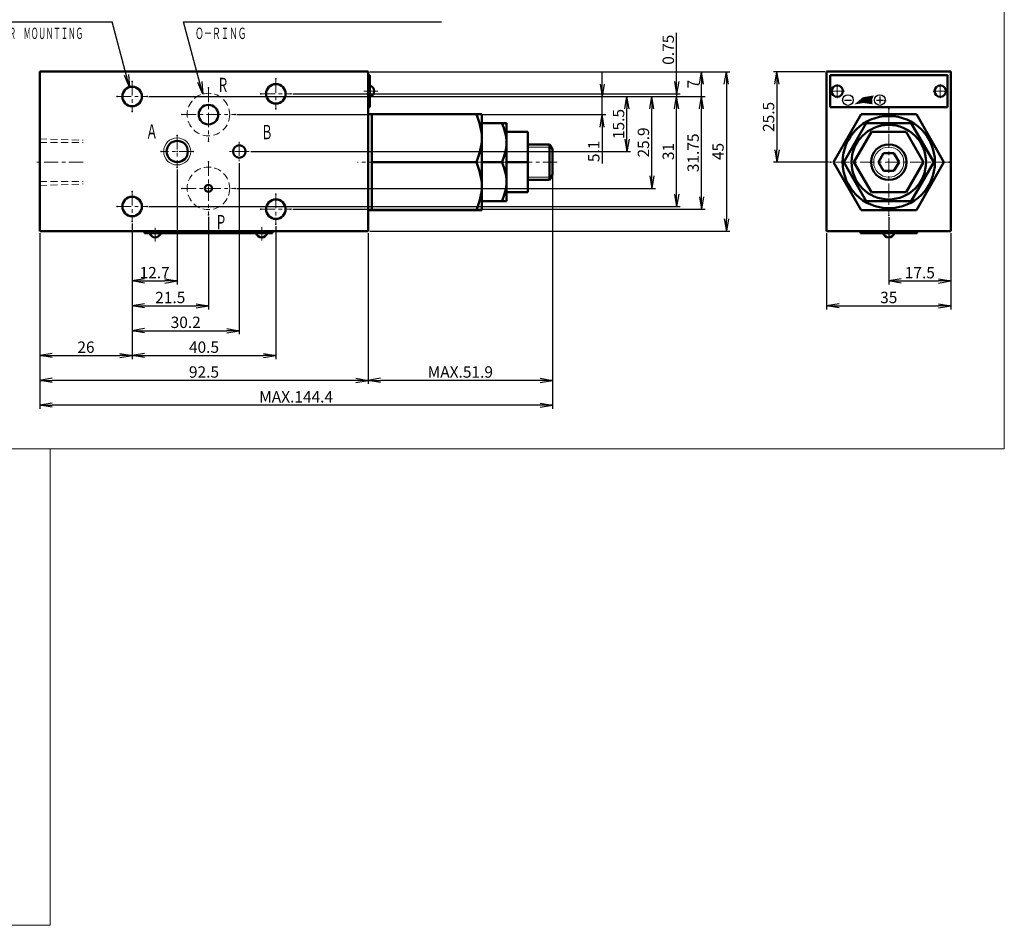
# Model space of a CAD drawing. Units: millimetres. Extents: x 119 to 782, y 342 to 761.
# Drawn here: x 505 to 782, y 342 to 598 of the extents above; entities that cross this region are included whole.
import ezdxf

# ---------------------------------------------------------------- set-up
doc = ezdxf.new("R2010")
doc.units = ezdxf.units.MM
doc.linetypes.add('ACISOTGL', pattern=[3, 2, -1])
doc.linetypes.add('CENTER', pattern=[7, 4, -1, 1, -1])
for name, color, linetype, lineweight in [('AM_0', 7, 'Continuous', 50), ('AM_3', 6, 'ACISOTGL', 18), ('AM_4', 3, 'Continuous', 18), ('AM_5', 3, 'Continuous', 25), ('AM_6', 2, 'Continuous', 35), ('AM_7', 4, 'CENTER', 18)]:
    doc.layers.add(name, color=color, linetype=linetype, lineweight=lineweight)
doc.layers.add('PV0001_1', color=7, linetype='Continuous')
doc.styles.get("Standard").update_dxf_attribs({"font": 'msgothic.ttc'})
doc.dimstyles.new('AM_ISO', dxfattribs={"dimtxt": 3.5, "dimasz": 3.5, "dimexe": 0.5, "dimexo": 0.5, "dimgap": 0.75, "dimtad": 1, "dimdsep": 46, "dimtxsty": 'STANDARD', "dimcen": 0, "dimclrd": 3, "dimclre": 3, "dimclrt": 2, "dimadec": 0, "dimazin": 2, "dimtp": 0.1, "dimtm": 0.1, "dimtfac": 0.71, "dimtmove": 0, "dimatfit": 3, "dimfxl": 1, "dimtolj": 2, "dimlwd": -1, "dimlwe": -1, "dimarcsym": 0})
doc.dimstyles.new('AM_ISO$7', dxfattribs={"dimtxt": 3.5, "dimasz": 3.5, "dimexe": 1, "dimexo": 1, "dimgap": 0.75, "dimtad": 1, "dimdsep": 46, "dimtxsty": 'STANDARD', "dimcen": 0, "dimclrd": 3, "dimclre": 3, "dimclrt": 2, "dimadec": 0, "dimazin": 2, "dimtp": 0.1, "dimtm": 0.1, "dimtfac": 0.71, "dimtmove": 0, "dimatfit": 3, "dimfxl": 1, "dimlwd": -1, "dimlwe": -1, "dimarcsym": 0})

# ---------------------------------------------------------------- blocks, each defined once
blk = doc.blocks.new('_Open')
at = {"color": 0, "linetype": 'ByBlock', "lineweight": -2}
for p, q in [((-1, 0.167), (0, 0)), ((-1, -0.167), (0, 0)), ((0, 0), (-1, 0))]:
    blk.add_line(p, q, dxfattribs=at)
blk = doc.blocks.new('*D143')
at = {"layer": 'AM_5', "color": 3}
for p, q in [((549.44, 555.53), (549.44, 523.07)), ((540.24, 524.07), (545.94, 524.07))]:
    blk.add_line(p, q, dxfattribs=at)
at = {"layer": 'Defpoints', "color": 0}
for p in [(549.44, 556.03), (536.74, 540.07), (549.44, 524.07)]:
    blk.add_point(p, dxfattribs=at)
at = {"layer": 'AM_5', "color": 3, "xscale": 3.5, "yscale": 3.5, "zscale": 3.5, "rotation": 180}
blk.add_blockref('_Open', (536.74, 524.07), dxfattribs=at)
at = {"layer": 'AM_5', "color": 3, "xscale": 3.5, "yscale": 3.5, "zscale": 3.5}
blk.add_blockref('_Open', (549.44, 524.07), dxfattribs=at)
at = {"layer": 'AM_5', "color": 2, "insert": (543.09, 526.42), "char_height": 3.2, "attachment_point": 5}
blk.add_mtext('\\A2;12.7', dxfattribs=at)
blk = doc.blocks.new('*D144')
at = {"layer": 'AM_5', "color": 3}
for p, q in [((558.24, 542.17), (558.24, 516.07)), ((540.24, 517.07), (554.74, 517.07))]:
    blk.add_line(p, q, dxfattribs=at)
at = {"layer": 'Defpoints', "color": 0}
for p in [(558.24, 542.67), (536.74, 540.07), (558.24, 517.07)]:
    blk.add_point(p, dxfattribs=at)
at = {"layer": 'AM_5', "color": 3, "xscale": 3.5, "yscale": 3.5, "zscale": 3.5, "rotation": 180}
blk.add_blockref('_Open', (536.74, 517.07), dxfattribs=at)
at = {"layer": 'AM_5', "color": 3, "xscale": 3.5, "yscale": 3.5, "zscale": 3.5}
blk.add_blockref('_Open', (558.24, 517.07), dxfattribs=at)
at = {"layer": 'AM_5', "color": 2, "insert": (547.49, 519.42), "char_height": 3.2, "attachment_point": 5}
blk.add_mtext('\\A2;21.5', dxfattribs=at)
blk = doc.blocks.new('*D145')
at = {"layer": 'AM_5', "color": 3}
for p, q in [((566.94, 557.32), (566.94, 509.07)), ((540.24, 510.07), (563.44, 510.07))]:
    blk.add_line(p, q, dxfattribs=at)
at = {"layer": 'Defpoints', "color": 0}
for p in [(566.94, 557.82), (536.74, 540.07), (566.94, 510.07)]:
    blk.add_point(p, dxfattribs=at)
at = {"layer": 'AM_5', "color": 3, "xscale": 3.5, "yscale": 3.5, "zscale": 3.5, "rotation": 180}
blk.add_blockref('_Open', (536.74, 510.07), dxfattribs=at)
at = {"layer": 'AM_5', "color": 3, "xscale": 3.5, "yscale": 3.5, "zscale": 3.5}
blk.add_blockref('_Open', (566.94, 510.07), dxfattribs=at)
at = {"layer": 'AM_5', "color": 2, "insert": (551.84, 512.42), "char_height": 3.2, "attachment_point": 5}
blk.add_mtext('\\A2;30.2', dxfattribs=at)
blk = doc.blocks.new('*D146')
at = {"layer": 'AM_5', "color": 3}
for p, q in [((536.74, 540.32), (536.74, 502.07)), ((577.24, 539.57), (577.24, 502.07)), ((540.24, 503.07), (573.74, 503.07))]:
    blk.add_line(p, q, dxfattribs=at)
at = {"layer": 'Defpoints', "color": 0}
for p in [(536.74, 540.82), (577.24, 540.07), (577.24, 503.07)]:
    blk.add_point(p, dxfattribs=at)
at = {"layer": 'AM_5', "color": 3, "xscale": 3.5, "yscale": 3.5, "zscale": 3.5, "rotation": 180}
blk.add_blockref('_Open', (536.74, 503.07), dxfattribs=at)
at = {"layer": 'AM_5', "color": 3, "xscale": 3.5, "yscale": 3.5, "zscale": 3.5}
blk.add_blockref('_Open', (577.24, 503.07), dxfattribs=at)
at = {"layer": 'AM_5', "color": 2, "insert": (556.99, 505.42), "char_height": 3.2, "attachment_point": 5}
blk.add_mtext('\\A2;40.5', dxfattribs=at)
blk = doc.blocks.new('*D147')
at = {"layer": 'AM_5', "color": 3}
for p, q in [((732.37, 537.57), (732.37, 516.07)), ((767.37, 537.57), (767.37, 516.07)), ((735.87, 517.07), (763.87, 517.07))]:
    blk.add_line(p, q, dxfattribs=at)
at = {"layer": 'Defpoints', "color": 0}
for p in [(732.37, 538.07), (767.37, 538.07), (767.37, 517.07)]:
    blk.add_point(p, dxfattribs=at)
at = {"layer": 'AM_5', "color": 3, "xscale": 3.5, "yscale": 3.5, "zscale": 3.5, "rotation": 180}
blk.add_blockref('_Open', (732.37, 517.07), dxfattribs=at)
at = {"layer": 'AM_5', "color": 3, "xscale": 3.5, "yscale": 3.5, "zscale": 3.5}
blk.add_blockref('_Open', (767.37, 517.07), dxfattribs=at)
at = {"layer": 'AM_5', "color": 2, "insert": (749.87, 519.42), "char_height": 3.2, "attachment_point": 5}
blk.add_mtext('\\A2;35', dxfattribs=at)
blk = doc.blocks.new('*D148')
at = {"layer": 'AM_5', "color": 3}
for p, q in [((669.14, 579.57), (669.14, 583.07)), ((669.14, 570.97), (669.14, 576.07)), ((566.24, 570.97), (670.14, 570.97)), ((669.14, 570.97), (669.14, 557.23)), ((669.14, 567.47), (669.14, 563.97))]:
    blk.add_line(p, q, dxfattribs=at)
at = {"layer": 'Defpoints', "color": 0}
for p in [(590.89, 576.07), (669.14, 576.07), (565.74, 570.97)]:
    blk.add_point(p, dxfattribs=at)
at = {"layer": 'AM_5', "color": 3, "xscale": 3.5, "yscale": 3.5, "zscale": 3.5}
for p, rotation in [((669.14, 576.07), 270), ((669.14, 570.97), 90)]:
    blk.add_blockref('_Open', p, dxfattribs=dict(at, rotation=rotation))
at = {"layer": 'AM_5', "color": 2, "insert": (666.79, 560.6), "char_height": 3.2, "attachment_point": 5, "rotation": 90}
blk.add_mtext('\\A2;5.1', dxfattribs=at)
blk = doc.blocks.new('*D149')
at = {"layer": 'AM_5', "color": 3}
for p, q in [((676.12, 564.07), (676.12, 572.57)), ((570.19, 560.57), (677.12, 560.57))]:
    blk.add_line(p, q, dxfattribs=at)
at = {"layer": 'Defpoints', "color": 0}
for p in [(590.89, 576.07), (676.12, 576.07), (569.69, 560.57)]:
    blk.add_point(p, dxfattribs=at)
at = {"layer": 'AM_5', "color": 3, "xscale": 3.5, "yscale": 3.5, "zscale": 3.5}
for p, rotation in [((676.12, 576.07), 90), ((676.12, 560.57), 270)]:
    blk.add_blockref('_Open', p, dxfattribs=dict(at, rotation=rotation))
at = {"layer": 'AM_5', "color": 2, "insert": (673.77, 568.32), "char_height": 3.2, "attachment_point": 5, "rotation": 90}
blk.add_mtext('\\A2;15.5', dxfattribs=at)
blk = doc.blocks.new('*D150')
at = {"layer": 'AM_5', "color": 3}
for p, q in [((683.12, 553.67), (683.12, 572.57)), ((566.24, 550.17), (684.12, 550.17))]:
    blk.add_line(p, q, dxfattribs=at)
at = {"layer": 'Defpoints', "color": 0}
for p in [(590.89, 576.07), (683.12, 576.07), (565.74, 550.17)]:
    blk.add_point(p, dxfattribs=at)
at = {"layer": 'AM_5', "color": 3, "xscale": 3.5, "yscale": 3.5, "zscale": 3.5}
for p, rotation in [((683.12, 576.07), 90), ((683.12, 550.17), 270)]:
    blk.add_blockref('_Open', p, dxfattribs=dict(at, rotation=rotation))
at = {"layer": 'AM_5', "color": 2, "insert": (680.77, 563.12), "char_height": 3.2, "attachment_point": 5, "rotation": 90}
blk.add_mtext('\\A2;25.9', dxfattribs=at)
blk = doc.blocks.new('*D151')
at = {"layer": 'AM_5', "color": 3}
for p, q in [((690.12, 548.57), (690.12, 572.57)), ((541.49, 545.07), (691.12, 545.07))]:
    blk.add_line(p, q, dxfattribs=at)
at = {"layer": 'Defpoints', "color": 0}
for p in [(590.89, 576.07), (690.12, 576.07), (540.99, 545.07)]:
    blk.add_point(p, dxfattribs=at)
at = {"layer": 'AM_5', "color": 3, "xscale": 3.5, "yscale": 3.5, "zscale": 3.5}
for p, rotation in [((690.12, 576.07), 90), ((690.12, 545.07), 270)]:
    blk.add_blockref('_Open', p, dxfattribs=dict(at, rotation=rotation))
at = {"layer": 'AM_5', "color": 2, "insert": (687.77, 560.57), "char_height": 3.2, "attachment_point": 5, "rotation": 90}
blk.add_mtext('\\A2;31', dxfattribs=at)
blk = doc.blocks.new('*D152')
at = {"layer": 'AM_5', "color": 3}
for p, q in [((541.49, 576.07), (698.12, 576.07)), ((697.12, 547.82), (697.12, 572.57)), ((581.99, 544.32), (698.12, 544.32))]:
    blk.add_line(p, q, dxfattribs=at)
at = {"layer": 'Defpoints', "color": 0}
for p in [(540.99, 576.07), (697.12, 576.07), (581.49, 544.32)]:
    blk.add_point(p, dxfattribs=at)
at = {"layer": 'AM_5', "color": 3, "xscale": 3.5, "yscale": 3.5, "zscale": 3.5}
for p, rotation in [((697.12, 576.07), 90), ((697.12, 544.32), 270)]:
    blk.add_blockref('_Open', p, dxfattribs=dict(at, rotation=rotation))
at = {"layer": 'AM_5', "color": 2, "insert": (694.77, 560.2), "char_height": 3.2, "attachment_point": 5, "rotation": 90}
blk.add_mtext('\\A2;31.75', dxfattribs=at)
blk = doc.blocks.new('*D153')
at = {"layer": 'AM_5', "color": 3}
for p, q in [((690.12, 576.82), (690.12, 593.97)), ((690.12, 580.32), (690.12, 583.82)), ((581.99, 576.82), (691.12, 576.82)), ((690.12, 576.82), (690.12, 576.07))]:
    blk.add_line(p, q, dxfattribs=at)
at = {"layer": 'Defpoints', "color": 0}
for p in [(581.49, 576.82), (590.39, 576.07), (690.12, 576.07)]:
    blk.add_point(p, dxfattribs=at)
at = {"layer": 'AM_5', "color": 3, "xscale": 3.5, "yscale": 3.5, "zscale": 3.5, "rotation": 270}
blk.add_blockref('_Open', (690.12, 576.82), dxfattribs=at)
at = {"layer": 'AM_5', "color": 2, "insert": (687.77, 589.25), "char_height": 3.2, "attachment_point": 5, "rotation": 90}
blk.add_mtext('\\A2;0.75', dxfattribs=at)
blk = doc.blocks.new('_None')
blk = doc.blocks.new('*D154')
at = {"layer": 'AM_5', "color": 3}
blk.add_line((697.12, 576.07), (697.12, 579.57), dxfattribs=at)
at = {"layer": 'Defpoints', "color": 0}
for p in [(652.64, 583.07), (697.12, 583.07), (590.89, 576.07)]:
    blk.add_point(p, dxfattribs=at)
at = {"layer": 'AM_5', "color": 3, "xscale": 3.5, "yscale": 3.5, "zscale": 3.5, "rotation": 90}
blk.add_blockref('_Open', (697.12, 583.07), dxfattribs=at)
at = {"layer": 'AM_5', "color": 2, "insert": (694.77, 579.57), "char_height": 3.2, "attachment_point": 5, "rotation": 90}
blk.add_mtext('\\A2;7', dxfattribs=at)
blk = doc.blocks.new('*D155')
at = {"layer": 'AM_5', "color": 3}
for p, q in [((603.74, 583.07), (705.12, 583.07)), ((704.12, 579.57), (704.12, 541.57)), ((603.74, 538.07), (705.12, 538.07))]:
    blk.add_line(p, q, dxfattribs=at)
at = {"layer": 'Defpoints', "color": 0}
for p in [(603.24, 583.07), (603.24, 538.07), (704.12, 538.07)]:
    blk.add_point(p, dxfattribs=at)
at = {"layer": 'AM_5', "color": 3, "xscale": 3.5, "yscale": 3.5, "zscale": 3.5}
for p, rotation in [((704.12, 583.07), 90), ((704.12, 538.07), 270)]:
    blk.add_blockref('_Open', p, dxfattribs=dict(at, rotation=rotation))
at = {"layer": 'AM_5', "color": 2, "insert": (701.77, 560.57), "char_height": 3.2, "attachment_point": 5, "rotation": 90}
blk.add_mtext('\\A2;45', dxfattribs=at)
blk = doc.blocks.new('*D156')
at = {"layer": 'AM_5', "color": 3}
for p, q in [((603.24, 537.57), (603.24, 495.07)), ((651.64, 496.07), (606.74, 496.07))]:
    blk.add_line(p, q, dxfattribs=at)
at = {"layer": 'Defpoints', "color": 0}
for p in [(655.14, 552.57), (603.24, 538.07), (603.24, 496.07)]:
    blk.add_point(p, dxfattribs=at)
at = {"layer": 'AM_5', "color": 3, "xscale": 3.5, "yscale": 3.5, "zscale": 3.5, "rotation": 180}
blk.add_blockref('_Open', (603.24, 496.07), dxfattribs=at)
at = {"layer": 'AM_5', "color": 3, "xscale": 3.5, "yscale": 3.5, "zscale": 3.5}
blk.add_blockref('_Open', (655.14, 496.07), dxfattribs=at)
at = {"layer": 'AM_5', "color": 2, "insert": (629.19, 498.42), "char_height": 3.2, "attachment_point": 5}
blk.add_mtext('\\A2;MAX.51.9', dxfattribs=at)
blk = doc.blocks.new('*D157')
at = {"layer": 'AM_5', "color": 3}
blk.add_line((599.74, 496.07), (514.24, 496.07), dxfattribs=at)
at = {"layer": 'Defpoints', "color": 0}
for p in [(510.74, 538.07), (603.24, 538.07), (510.74, 496.07)]:
    blk.add_point(p, dxfattribs=at)
at = {"layer": 'AM_5', "color": 3, "xscale": 3.5, "yscale": 3.5, "zscale": 3.5, "rotation": 180}
blk.add_blockref('_Open', (510.74, 496.07), dxfattribs=at)
at = {"layer": 'AM_5', "color": 3, "xscale": 3.5, "yscale": 3.5, "zscale": 3.5}
blk.add_blockref('_Open', (603.24, 496.07), dxfattribs=at)
at = {"layer": 'AM_5', "color": 2, "insert": (556.99, 498.42), "char_height": 3.2, "attachment_point": 5}
blk.add_mtext('\\A2;92.5', dxfattribs=at)
blk = doc.blocks.new('*D158')
at = {"layer": 'AM_5', "color": 3}
for p, q in [((655.14, 553.46), (655.14, 488.07)), ((510.74, 537.57), (510.74, 488.07)), ((651.64, 489.07), (514.24, 489.07))]:
    blk.add_line(p, q, dxfattribs=at)
at = {"layer": 'Defpoints', "color": 0}
for p in [(655.14, 553.96), (510.74, 538.07), (510.74, 489.07)]:
    blk.add_point(p, dxfattribs=at)
at = {"layer": 'AM_5', "color": 3, "xscale": 3.5, "yscale": 3.5, "zscale": 3.5, "rotation": 180}
blk.add_blockref('_Open', (510.74, 489.07), dxfattribs=at)
at = {"layer": 'AM_5', "color": 3, "xscale": 3.5, "yscale": 3.5, "zscale": 3.5}
blk.add_blockref('_Open', (655.14, 489.07), dxfattribs=at)
at = {"layer": 'AM_5', "color": 2, "insert": (582.94, 491.42), "char_height": 3.2, "attachment_point": 5}
blk.add_mtext('\\A2;MAX.144.4', dxfattribs=at)
blk = doc.blocks.new('*D159')
at = {"layer": 'AM_5', "color": 3}
blk.add_line((514.24, 503.07), (533.24, 503.07), dxfattribs=at)
at = {"layer": 'Defpoints', "color": 0}
for p in [(510.74, 538.07), (536.74, 503.07), (536.74, 502.07)]:
    blk.add_point(p, dxfattribs=at)
at = {"layer": 'AM_5', "color": 3, "xscale": 3.5, "yscale": 3.5, "zscale": 3.5, "rotation": 180}
blk.add_blockref('_Open', (510.74, 503.07), dxfattribs=at)
at = {"layer": 'AM_5', "color": 3, "xscale": 3.5, "yscale": 3.5, "zscale": 3.5}
blk.add_blockref('_Open', (536.74, 503.07), dxfattribs=at)
at = {"layer": 'AM_5', "color": 2, "insert": (523.74, 505.42), "char_height": 3.2, "attachment_point": 5}
blk.add_mtext('\\A2;26', dxfattribs=at)
blk = doc.blocks.new('*D160')
at = {"layer": 'AM_5', "color": 3}
for p, q in [((731.87, 583.07), (717.37, 583.07)), ((718.37, 579.57), (718.37, 561.07)), ((732.91, 557.57), (717.37, 557.57))]:
    blk.add_line(p, q, dxfattribs=at)
at = {"layer": 'Defpoints', "color": 0}
for p in [(732.37, 583.07), (718.37, 557.57), (733.41, 557.57)]:
    blk.add_point(p, dxfattribs=at)
at = {"layer": 'AM_5', "color": 3, "xscale": 3.5, "yscale": 3.5, "zscale": 3.5}
for p, rotation in [((718.37, 583.07), 90), ((718.37, 557.57), 270)]:
    blk.add_blockref('_Open', p, dxfattribs=dict(at, rotation=rotation))
at = {"layer": 'AM_5', "color": 2, "insert": (716.02, 570.32), "char_height": 3.2, "attachment_point": 5, "rotation": 90}
blk.add_mtext('\\A2;25.5', dxfattribs=at)
blk = doc.blocks.new('*D163')
at = {"layer": 'AM_5', "color": 3}
for p, q in [((749.87, 542.07), (749.87, 523.07)), ((753.37, 524.07), (763.87, 524.07))]:
    blk.add_line(p, q, dxfattribs=at)
at = {"layer": 'Defpoints', "color": 0}
for p in [(749.87, 542.57), (767.37, 538.07), (767.37, 524.07)]:
    blk.add_point(p, dxfattribs=at)
at = {"layer": 'AM_5', "color": 3, "xscale": 3.5, "yscale": 3.5, "zscale": 3.5, "rotation": 180}
blk.add_blockref('_Open', (749.87, 524.07), dxfattribs=at)
at = {"layer": 'AM_5', "color": 3, "xscale": 3.5, "yscale": 3.5, "zscale": 3.5}
blk.add_blockref('_Open', (767.37, 524.07), dxfattribs=at)
at = {"layer": 'AM_5', "color": 2, "insert": (758.62, 526.42), "char_height": 3.2, "attachment_point": 5}
blk.add_mtext('\\A2;17.5', dxfattribs=at)
blk = doc.blocks.new('*U140', base_point=(-241.24, 234.69))
at = {"color": 4, "linetype": 'Continuous', "ltscale": 0.5}
blk.add_leader([(-241.24, 234.69), (-246.68, 255)], dimstyle='AM_ISO$7', override={"dimclrd": 0, "dimldrblk": 'Open'}, dxfattribs=at)
blk = doc.blocks.new('*U141', base_point=(-261.9, 236.66))
at = {"color": 4, "linetype": 'Continuous', "ltscale": 0.5}
blk.add_leader([(-261.9, 236.66), (-266.82, 255)], dimstyle='AM_ISO$7', override={"dimclrd": 0, "dimldrblk": 'Open'}, dxfattribs=at)

msp = doc.modelspace()

# ---------------------------------------------------------------- linework, layer by layer
at = {"color": 4, "linetype": 'Continuous'}
for p in [(536.742, 580.325), (577.242, 581.075), (558.242, 578.475), (532.492, 576.075), (540.992, 576.075), (572.992, 576.825), (581.492, 576.825), (536.742, 571.825), (577.242, 572.575), (749.874, 572.575), (550.742, 570.975), (565.742, 570.975), (549.442, 565.115), (558.242, 563.475), (544.902, 560.575), (549.442, 560.575), (553.982, 560.575), (655.142, 561.189), (558.242, 557.675), (655.142, 557.575), (733.407, 557.575), (766.855, 557.575), (549.442, 556.035), (655.142, 553.96), (536.742, 549.325), (550.742, 550.175), (565.742, 550.175), (577.242, 548.575), (532.492, 545.075), (540.992, 545.075), (572.992, 544.325), (581.492, 544.325), (536.742, 540.825), (558.242, 542.675), (749.874, 542.575), (577.242, 540.075)]:
    msp.add_point(p, dxfattribs=at)
at = {"layer": 'AM_0'}
for p, q in [((603.242, 583.075), (510.742, 583.075)), ((510.742, 583.075), (510.742, 538.075)), ((603.242, 583.075), (603.242, 538.075)), ((732.374, 583.075), (767.374, 583.075)), ((732.374, 583.075), (732.374, 538.075)), ((767.374, 583.075), (767.374, 538.075)), ((603.242, 582.075), (603.742, 582.075)), ((603.742, 582.075), (603.742, 573.075)), ((733.374, 582.075), (766.374, 582.075)), ((733.374, 582.075), (733.374, 573.075)), ((766.374, 582.075), (766.374, 573.075)), ((603.242, 573.075), (603.742, 573.075)), ((733.374, 573.075), (766.374, 573.075)), ((755.156, 573.075), (766.374, 573.075)), ((603.242, 571.075), (635.242, 571.075)), ((604.242, 571.075), (604.242, 544.075)), ((635.242, 571.075), (635.242, 544.075)), ((635.242, 568.575), (642.242, 568.575)), ((642.242, 568.575), (642.242, 546.575)), ((734.324, 557.575), (742.08, 571.075)), ((737.172, 557.575), (743.523, 568.575)), ((742.08, 571.075), (757.668, 571.075)), ((756.225, 568.575), (743.523, 568.575)), ((756.225, 568.575), (762.576, 557.575)), ((757.668, 571.075), (765.424, 557.575)), ((642.242, 566.075), (648.242, 566.075)), ((648.242, 566.075), (648.242, 549.075)), ((740.059, 557.575), (744.966, 566.075)), ((754.781, 566.075), (744.966, 566.075)), ((754.782, 566.075), (759.689, 557.575)), ((654.342, 562.575), (648.242, 562.575)), ((654.342, 562.575), (655.142, 561.189)), ((654.342, 562.575), (654.342, 552.575)), ((655.142, 561.189), (655.142, 553.96)), ((633.77, 557.575), (604.242, 557.575)), ((635.242, 557.575), (640.971, 557.575)), ((642.242, 557.575), (648.242, 557.575)), ((742.08, 544.075), (734.324, 557.575)), ((737.172, 557.575), (743.523, 546.575)), ((740.059, 557.575), (744.967, 549.075)), ((746.987, 557.575), (748.431, 560.075)), ((748.431, 555.075), (746.987, 557.575)), ((751.317, 560.075), (748.431, 560.075)), ((752.761, 557.575), (751.317, 560.075)), ((752.761, 557.575), (751.317, 555.075)), ((754.781, 549.075), (759.689, 557.575)), ((756.225, 546.575), (762.576, 557.575)), ((765.424, 557.575), (757.668, 544.075)), ((751.317, 555.075), (748.431, 555.075)), ((654.342, 552.575), (648.242, 552.575)), ((654.342, 552.575), (655.142, 553.96)), ((635.242, 546.575), (642.242, 546.575)), ((642.242, 549.075), (648.242, 549.075)), ((756.225, 546.575), (743.523, 546.575)), ((754.781, 549.075), (744.966, 549.075)), ((603.242, 544.075), (635.242, 544.075)), ((757.668, 544.075), (742.08, 544.075)), ((603.242, 538.075), (510.742, 538.075)), ((540.242, 538.075), (540.242, 537.575)), ((576.242, 538.075), (576.242, 537.575)), ((732.374, 538.075), (767.374, 538.075)), ((741.874, 538.075), (741.874, 537.575)), ((757.874, 538.075), (757.874, 537.575)), ((540.242, 537.575), (576.242, 537.575)), ((741.874, 537.575), (757.874, 537.575))]:
    msp.add_line(p, q, dxfattribs=at)
for centre, radius in [((536.742, 576.075), 2.75), ((577.242, 576.825), 2.75), ((735.374, 577.575), 1.6), ((764.374, 577.575), 1.6), ((558.242, 570.975), 2.75), ((749.874, 557.575), 13), ((749.874, 557.575), 10.5), ((549.442, 560.575), 3), ((566.942, 560.575), 1.75), ((749.874, 557.575), 5), ((558.242, 550.175), 1), ((536.742, 545.075), 2.75), ((577.242, 544.325), 2.75)]:
    msp.add_circle(centre, radius, dxfattribs=at)
for centre, radius, start, end in [((603.342, 577.575), 1.6, 284.47729, 75.52271), ((747.374, 575.075), 1.5, 349.38051, 0), ((543.242, 537.975), 1.6, 194.47728, 345.5227), ((573.242, 537.975), 1.6, 194.47728, 345.52271), ((749.874, 537.975), 1.6, 194.47728, 345.5227)]:
    msp.add_arc(centre, radius, start, end, dxfattribs=at)
for points in [[(633.77, 571.075), (634.506, 568.825), (635.978, 564.325), (634.506, 559.825), (633.77, 557.575)], [(640.971, 568.575), (641.606, 566.741), (642.877, 563.075), (641.606, 559.408), (640.971, 557.575)], [(633.77, 557.575), (634.506, 555.325), (635.978, 550.825), (634.506, 546.325), (633.77, 544.075)], [(640.971, 557.575), (641.606, 555.741), (642.877, 552.075), (641.606, 548.408), (640.971, 546.575)]]:
    msp.add_open_spline(points, degree=3, dxfattribs=at)
at = {"layer": 'AM_3'}
for p, q in [((510.742, 564.155), (522.942, 563.729)), ((510.742, 563.075), (522.942, 563.075)), ((510.742, 552.075), (522.942, 552.075)), ((510.742, 550.995), (522.942, 551.421))]:
    msp.add_line(p, q, dxfattribs=at)
for centre in [(558.242, 570.975), (558.242, 550.175)]:
    msp.add_circle(centre, 6, dxfattribs=at)
at = {"layer": 'AM_4'}
for p, q in [((782.417, 754.374), (782.417, 476.742)), ((654.775, 561.825), (648.242, 561.825)), ((654.775, 553.325), (648.242, 553.325)), ((120.895, 476.742), (782.417, 476.742)), ((513.634, 342.463), (513.634, 476.742)), ((120.895, 342.463), (513.634, 342.463))]:
    msp.add_line(p, q, dxfattribs=at)
for centre, radius in [((549.442, 560.575), 3.8), ((749.874, 557.575), 4.25)]:
    msp.add_circle(centre, radius, dxfattribs=at)
at = {"layer": 'AM_5'}
for p, q in [((484.506, 597.075), (531.115, 597.075)), ((551.248, 597.075), (623.851, 597.075))]:
    msp.add_line(p, q, dxfattribs=at)
at = {"layer": 'AM_7'}
for p, q in [((536.742, 580.325), (536.742, 571.825)), ((577.242, 581.075), (577.242, 572.575)), ((558.242, 578.475), (558.242, 563.475)), ((601.992, 577.575), (605.992, 577.575)), ((733.374, 577.575), (737.374, 577.575)), ((735.374, 579.575), (735.374, 575.575)), ((762.374, 577.575), (766.374, 577.575)), ((764.374, 579.575), (764.374, 575.575)), ((532.492, 576.075), (540.992, 576.075)), ((572.992, 576.825), (581.492, 576.825)), ((749.874, 572.575), (749.874, 542.575)), ((550.742, 570.975), (565.742, 570.975)), ((549.442, 565.115), (549.442, 556.035)), ((566.942, 563.325), (566.942, 557.825)), ((553.982, 560.575), (544.902, 560.575)), ((569.692, 560.575), (564.192, 560.575)), ((522.942, 557.575), (509.682, 557.575)), ((558.242, 557.675), (558.242, 542.675)), ((656.462, 557.575), (600.242, 557.575)), ((766.855, 557.575), (733.407, 557.575)), ((536.742, 549.325), (536.742, 540.825)), ((550.742, 550.175), (565.742, 550.175)), ((577.242, 548.575), (577.242, 540.075)), ((532.492, 545.075), (540.992, 545.075)), ((572.992, 544.325), (581.492, 544.325)), ((543.242, 539.069), (543.242, 535.21)), ((573.242, 539.282), (573.242, 535.529))]:
    msp.add_line(p, q, dxfattribs=at)
at = {"layer": 'PV0001_1', "color": 4, "linetype": 'Continuous', "ltscale": 0.5}
for p, q in [((737.374, 575.075), (739.374, 575.075)), ((746.374, 575.075), (748.374, 575.075)), ((747.374, 576.075), (747.374, 574.075))]:
    msp.add_line(p, q, dxfattribs=at)
for centre in [(738.374, 575.075), (747.374, 575.075)]:
    msp.add_circle(centre, 1.5, dxfattribs=at)
at = {"layer": 'PV0001_1', "color": 4, "linetype": 'Continuous'}
for points in [[(742.554, 574.211), (740.168, 573.818), (742.554, 575.847)], [(742.733, 574.241), (742.554, 575.847), (742.733, 575.878)], [(742.554, 574.211), (742.554, 575.847), (742.733, 574.241)], [(745.189, 573.891), (742.733, 575.878), (745.189, 576.297)], [(742.733, 574.241), (742.733, 575.878), (745.189, 573.891)], [(745.307, 575.48), (745.189, 576.297), (745.307, 576.318)], [(745.189, 575.163), (745.189, 576.297), (745.307, 575.48)], [(745.189, 573.891), (745.189, 575.163), (745.307, 573.875)], [(745.307, 575.48), (745.307, 576.318), (745.641, 576.375)]]:
    msp.add_solid(points, dxfattribs=at)

# ---------------------------------------------------------------- block references
at = {"layer": 'AM_5'}
for name, p in [('*U141', (536.03, 578.731)), ('*U140', (556.689, 576.77))]:
    msp.add_blockref(name, p, dxfattribs=at)

# ---------------------------------------------------------------- texts
at = {"layer": 'AM_6', "char_height": 3.2, "attachment_point": 4}
for s, insert in [('\\T1.40;\\W0.48;ＨＯＬＥＳ\u3000ＦＯＲ\u3000ＭＯＵＮＴＩＮＧ', (485.199, 593.875)), ('\\T1.40;\\W0.55;Ｏ－ＲＩＮＧ', (554.5, 593.875))]:
    msp.add_mtext(s, dxfattribs=dict(at, insert=insert))
at = {"layer": 'PV0001_1', "color": 2, "linetype": 'Continuous', "width": 0.61}
for s, p in [('Ｒ', (560.686, 577.316)), ('Ａ', (540.631, 564.229)), ('Ｂ', (573.046, 564.032)), ('Ｐ', (560.122, 538.649))]:
    msp.add_text(s, height=4.01, dxfattribs=at).set_placement(p)

# ---------------------------------------------------------------- dimensions: what is measured, and where the dimension line sits
at = {"layer": 'AM_5'}
for base, p1, p2, override, picture, middle in [((690.121, 576.075), (581.492, 576.825), (590.392, 576.075), {"dimscale": 1, "dimtxt": 3.2, "dimexe": 1, "dimdec": 2, "dimrnd": 0.001, "dimblk1": 'Open', "dimblk2": 'None', "dimsah": 1, "dimse2": 1, "dimtzin": 8}, '*D153', (690.121, 589.248)), ((669.142, 576.075), (565.742, 570.975), (590.892, 576.075), {"dimscale": 1, "dimtxt": 3.2, "dimexe": 1, "dimdec": 1, "dimrnd": 0.01, "dimblk1": 'Open', "dimblk2": 'Open', "dimsah": 1, "dimse2": 1, "dimtzin": 8}, '*D148', (669.142, 560.601)), ((697.121, 583.075), (590.892, 576.075), (652.642, 583.075), {"dimscale": 1, "dimtxt": 3.2, "dimexe": 1, "dimdec": 0, "dimrnd": 1, "dimblk1": 'None', "dimblk2": 'Open', "dimsah": 1, "dimse1": 1, "dimse2": 1, "dimtzin": 8}, '*D154', (697.121, 579.575)), ((704.121, 538.075), (603.242, 583.075), (603.242, 538.075), {"dimscale": 1, "dimtxt": 3.2, "dimexe": 1, "dimdec": 0, "dimrnd": 1, "dimblk1": 'Open', "dimblk2": 'Open', "dimsah": 1, "dimtzin": 8}, '*D155', (704.121, 560.575)), ((718.374, 557.575), (732.374, 583.075), (733.407, 557.575), {"dimscale": 1, "dimtxt": 3.2, "dimexe": 1, "dimdec": 1, "dimrnd": 0.01, "dimblk1": 'Open', "dimblk2": 'Open', "dimsah": 1, "dimtzin": 8}, '*D160', (718.374, 570.325)), ((690.121, 576.075), (540.992, 545.075), (590.892, 576.075), {"dimscale": 1, "dimtxt": 3.2, "dimexe": 1, "dimdec": 0, "dimrnd": 1, "dimblk1": 'Open', "dimblk2": 'Open', "dimsah": 1, "dimse2": 1, "dimtzin": 8}, '*D151', (690.121, 560.575)), ((697.121, 576.075), (581.492, 544.325), (540.992, 576.075), {"dimscale": 1, "dimtxt": 3.2, "dimexe": 1, "dimdec": 2, "dimrnd": 0.001, "dimblk1": 'Open', "dimblk2": 'Open', "dimsah": 1, "dimtzin": 8}, '*D152', (697.121, 560.2)), ((683.121, 576.075), (565.742, 550.175), (590.892, 576.075), {"dimscale": 1, "dimtxt": 3.2, "dimexe": 1, "dimdec": 1, "dimrnd": 0.01, "dimblk1": 'Open', "dimblk2": 'Open', "dimsah": 1, "dimse2": 1, "dimtzin": 8}, '*D150', (683.121, 563.125)), ((676.121, 576.075), (569.692, 560.575), (590.892, 576.075), {"dimscale": 1, "dimtxt": 3.2, "dimexe": 1, "dimdec": 1, "dimrnd": 0.01, "dimblk1": 'Open', "dimblk2": 'Open', "dimsah": 1, "dimse2": 1, "dimtzin": 8}, '*D149', (676.121, 568.325))]:
    dim = msp.add_linear_dim(base=base, p1=p1, p2=p2, angle=90, dimstyle='AM_ISO', override=override, dxfattribs=at)
    dim.commit()
    dim.dimension.update_dxf_attribs({"geometry": picture, "text_midpoint": middle, "dimtype": 160})
for base, p1, p2, override, picture, middle in [((566.942, 510.075), (536.742, 540.075), (566.942, 557.825), {"dimscale": 1, "dimtxt": 3.2, "dimexe": 1, "dimdec": 1, "dimrnd": 0.01, "dimblk1": 'Open', "dimblk2": 'Open', "dimsah": 1, "dimse1": 1, "dimtzin": 8}, '*D145', (551.842, 510.075)), ((549.442, 524.075), (536.742, 540.075), (549.442, 556.035), {"dimscale": 1, "dimtxt": 3.2, "dimexe": 1, "dimdec": 1, "dimrnd": 0.01, "dimblk1": 'Open', "dimblk2": 'Open', "dimsah": 1, "dimse1": 1, "dimtzin": 8}, '*D143', (543.092, 524.075)), ((558.242, 517.075), (536.742, 540.075), (558.242, 542.675), {"dimscale": 1, "dimtxt": 3.2, "dimexe": 1, "dimdec": 1, "dimrnd": 0.01, "dimblk1": 'Open', "dimblk2": 'Open', "dimsah": 1, "dimse1": 1, "dimtzin": 8}, '*D144', (547.492, 517.075)), ((577.242, 503.075), (536.742, 540.825), (577.242, 540.075), {"dimscale": 1, "dimtxt": 3.2, "dimexe": 1, "dimdec": 1, "dimrnd": 0.01, "dimblk1": 'Open', "dimblk2": 'Open', "dimsah": 1, "dimtzin": 8}, '*D146', (556.992, 503.075)), ((767.374, 524.075), (749.874, 542.575), (767.374, 538.075), {"dimscale": 1, "dimtxt": 3.2, "dimexe": 1, "dimdec": 1, "dimrnd": 0.01, "dimblk1": 'Open', "dimblk2": 'Open', "dimsah": 1, "dimse2": 1, "dimtzin": 8}, '*D163', (758.624, 524.075)), ((510.742, 496.075), (603.242, 538.075), (510.742, 538.075), {"dimscale": 1, "dimtxt": 3.2, "dimexe": 1, "dimdec": 1, "dimrnd": 0.01, "dimblk1": 'Open', "dimblk2": 'Open', "dimsah": 1, "dimse1": 1, "dimse2": 1, "dimtzin": 8}, '*D157', (556.992, 496.075)), ((536.742, 503.075), (510.742, 538.075), (536.742, 502.075), {"dimscale": 1, "dimtxt": 3.2, "dimexe": 1, "dimdec": 0, "dimrnd": 1, "dimblk1": 'Open', "dimblk2": 'Open', "dimsah": 1, "dimse1": 1, "dimse2": 1, "dimtzin": 8}, '*D159', (523.742, 503.075)), ((767.374, 517.075), (732.374, 538.075), (767.374, 538.075), {"dimscale": 1, "dimtxt": 3.2, "dimexe": 1, "dimdec": 0, "dimrnd": 1, "dimblk1": 'Open', "dimblk2": 'Open', "dimsah": 1, "dimtzin": 8}, '*D147', (749.874, 517.075))]:
    dim = msp.add_linear_dim(base=base, p1=p1, p2=p2, dimstyle='AM_ISO', override=override, dxfattribs=at)
    dim.commit()
    dim.dimension.update_dxf_attribs({"geometry": picture, "text_midpoint": middle, "dimtype": 160})
for base, p1, p2, text, override, picture, middle in [((510.742, 489.075), (655.142, 553.96), (510.742, 538.075), 'MAX.144.4', {"dimscale": 1, "dimtxt": 3.2, "dimexe": 1, "dimdec": 0, "dimrnd": 1, "dimblk1": 'Open', "dimblk2": 'Open', "dimsah": 1, "dimtzin": 8}, '*D158', (582.942, 489.075)), ((603.242, 496.075), (655.142, 552.575), (603.242, 538.075), 'MAX.51.9', {"dimscale": 1, "dimtxt": 3.2, "dimexe": 1, "dimdec": 0, "dimrnd": 1, "dimblk1": 'Open', "dimblk2": 'Open', "dimsah": 1, "dimse1": 1, "dimtzin": 8}, '*D156', (629.192, 496.075))]:
    dim = msp.add_linear_dim(base=base, p1=p1, p2=p2, text=text, dimstyle='AM_ISO', override=override, dxfattribs=at)
    dim.commit()
    dim.dimension.update_dxf_attribs({"geometry": picture, "text_midpoint": middle, "dimtype": 160})

doc.saveas('drawing.dxf')
